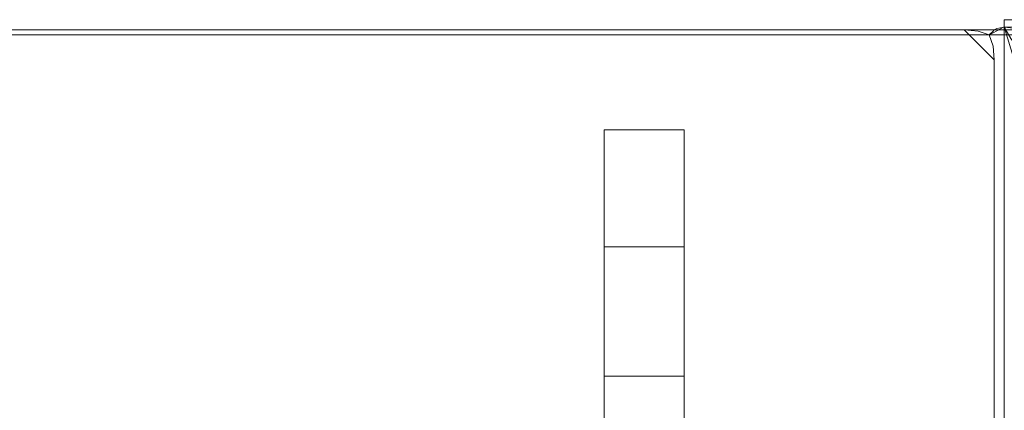
# Model space of a CAD drawing. Extents: x -464 to 338, y -349 to 151.
# Drawn here: x 295 to 319, y 142 to 151 of the extents above; entities that cross this region are included whole.
import ezdxf

# ---------------------------------------------------------------- set-up
doc = ezdxf.new("R2010")
doc.units = 0
doc.header["$LTSCALE"] = 500
doc.header["$MEASUREMENT"] = 0
doc.layers.add('DWXOUTLINES', color=7, linetype='Continuous')
doc.layers.add('EXC-KORPUS-WH', color=7, linetype='Continuous')

msp = doc.modelspace()

# ---------------------------------------------------------------- linework, layer by layer
at = {"layer": 'DWXOUTLINES', "color": 0, "lineweight": 0}
for p, q in [((319.34, 151.38, 636.07), (332.34, 151.38, 636.07)), ((319.34, 151.38, 636.07), (319.34, 75.05, 636.07)), ((331.34, 151.13, 636.33), (-456.65, 151.13, 636.33)), ((-443.65, 151.13, 178.83), (318.34, 151.13, 178.83)), ((319.09, 150.38, 178.83), (318.34, 151.13, 178.83)), ((318.97, 151, 178.7), (319.34, 151.2, 166.08)), ((319.34, 151.2, 166.08), (331.97, 151, 165.7)), ((319.34, 151.2, 166.08), (319.59, 150.38, 166.33)), ((337.97, 151, 647.7), (-463.27, 151, 647.7)), ((-457.27, 151, 161.45), (331.97, 151, 161.45)), ((319.09, 150.38, 178.83), (319.09, -338.61, 178.83)), ((309.34, 148.63, 586.79), (311.34, 148.63, 586.79)), ((309.34, 148.63, 598.8), (311.34, 148.63, 598.8)), ((309.34, 129.84, 598.8), (309.34, 148.63, 598.8)), ((309.34, 148.63, 586.79), (309.34, 148.63, 598.8)), ((309.34, 142.48, 591.33), (309.34, 148.63, 586.79)), ((311.34, 148.63, 598.8), (311.34, 148.63, 586.79)), ((311.34, 142.48, 591.33), (311.34, 148.63, 586.79)), ((311.34, 129.34, 598.8), (311.34, 148.63, 598.8)), ((309.34, 145.71, 586.79), (311.34, 145.71, 586.79)), ((309.34, 142.48, 591.33), (311.34, 142.48, 591.33)), ((309.34, 142.48, 591.33), (309.34, 139.74, 586.79)), ((311.34, 139.74, 586.79), (311.34, 142.48, 591.33))]:
    msp.add_line(p, q, dxfattribs=at)
at = {"layer": 'EXC-KORPUS-WH', "lineweight": 0}
for points, invisible_edges in [([(-444.656, 151.378, 165.075), (319.344, 151.378, 162.075), (-444.656, 151.378, 162.075), (-444.656, 151.378, 165.075)], 15), ([(-444.406, 151.378, 165.325), (319.344, 151.378, 162.075), (-444.656, 151.378, 165.075), (-444.406, 151.378, 165.325)], 15), ([(319.344, 151.315, 161.638), (-444.656, 151.378, 162.075), (319.344, 151.378, 162.075), (319.344, 151.315, 161.638)], 15), ([(-444.656, 151.378, 162.075), (319.344, 151.315, 161.638), (-444.656, 151.315, 161.638), (-444.656, 151.378, 162.075)], 15), ([(-444.156, 151.378, 165.575), (319.344, 151.378, 162.075), (-444.406, 151.378, 165.325), (-444.156, 151.378, 165.575)], 15), ([(318.344, 151.378, 166.075), (-444.156, 151.378, 165.575), (-443.906, 151.378, 165.825), (318.344, 151.378, 166.075)], 15), ([(318.594, 151.378, 165.825), (-444.156, 151.378, 165.575), (318.344, 151.378, 166.075), (318.594, 151.378, 165.825)], 15), ([(318.594, 151.378, 165.825), (319.344, 151.378, 162.075), (-444.156, 151.378, 165.575), (318.594, 151.378, 165.825)], 15), ([(318.344, 151.378, 166.075), (-443.906, 151.378, 165.825), (-443.656, 151.378, 166.075), (318.344, 151.378, 166.075)], 15), ([(318.344, 151.378, 178.075), (-443.656, 151.378, 166.075), (-443.656, 151.378, 178.075), (318.344, 151.378, 178.075)], 15), ([(-443.656, 151.378, 166.075), (318.344, 151.378, 178.075), (318.344, 151.378, 166.075), (-443.656, 151.378, 166.075)], 15), ([(-443.656, 151.315, 178.513), (318.344, 151.378, 178.075), (-443.656, 151.378, 178.075), (-443.656, 151.315, 178.513)], 15), ([(318.344, 151.378, 178.075), (-443.656, 151.315, 178.513), (318.344, 151.315, 178.513), (318.344, 151.378, 178.075)], 15), ([(-62.657, 151.378, 643.075), (331.593, 151.378, 643.325), (331.343, 151.378, 643.075), (-62.657, 151.378, 643.075)], 15), ([(332.343, 151.378, 647.075), (-62.657, 151.378, 643.075), (-62.657, 151.378, 647.075), (332.343, 151.378, 647.075)], 15), ([(332.093, 151.378, 643.825), (-62.657, 151.378, 643.075), (332.343, 151.378, 647.075), (332.093, 151.378, 643.825)], 15), ([(331.843, 151.378, 643.575), (-62.657, 151.378, 643.075), (332.093, 151.378, 643.825), (331.843, 151.378, 643.575)], 15), ([(331.843, 151.378, 643.575), (331.593, 151.378, 643.325), (-62.657, 151.378, 643.075), (331.843, 151.378, 643.575)], 15), ([(331.343, 151.378, 643.075), (-62.657, 151.378, 637.075), (-62.657, 151.378, 643.075), (331.343, 151.378, 643.075)], 15), ([(-62.657, 151.378, 637.075), (331.343, 151.378, 643.075), (331.343, 151.378, 637.075), (-62.657, 151.378, 637.075)], 15), ([(332.343, 151.378, 647.075), (-62.657, 151.315, 647.513), (332.343, 151.315, 647.513), (332.343, 151.378, 647.075)], 15), ([(-62.657, 151.315, 647.513), (332.343, 151.378, 647.075), (-62.657, 151.378, 647.075), (-62.657, 151.315, 647.513)], 15), ([(-62.657, 151.378, 637.075), (331.343, 151.315, 636.638), (-62.657, 151.315, 636.638), (-62.657, 151.378, 637.075)], 15), ([(331.343, 151.315, 636.638), (-62.657, 151.378, 637.075), (331.343, 151.378, 637.075), (331.343, 151.315, 636.638)], 15), ([(318.75, 151.253, 178.482), (318.344, 151.378, 178.075), (318.344, 151.315, 178.513), (318.75, 151.253, 178.482)], 15), ([(318.344, 151.378, 178.075), (318.75, 151.253, 178.482), (318.781, 151.315, 178.075), (318.344, 151.378, 178.075)], 15), ([(318.781, 151.315, 178.075), (318.344, 151.378, 166.075), (318.344, 151.378, 178.075), (318.781, 151.315, 178.075)], 15), ([(318.344, 151.378, 166.075), (318.781, 151.315, 178.075), (318.781, 151.315, 166.513), (318.344, 151.378, 166.075)], 15), ([(318.923, 151.324, 166.156), (318.344, 151.378, 166.075), (318.781, 151.315, 166.513), (318.923, 151.324, 166.156)], 15), ([(318.344, 151.378, 166.075), (318.923, 151.324, 166.156), (318.594, 151.378, 165.825), (318.344, 151.378, 166.075)], 15), ([(318.844, 151.378, 165.575), (319.344, 151.378, 162.075), (318.594, 151.378, 165.825), (318.844, 151.378, 165.575)], 15), ([(319.128, 151.332, 165.86), (318.594, 151.378, 165.825), (318.923, 151.324, 166.156), (319.128, 151.332, 165.86)], 15), ([(318.594, 151.378, 165.825), (319.128, 151.332, 165.86), (318.844, 151.378, 165.575), (318.594, 151.378, 165.825)], 15), ([(319.094, 151.378, 165.325), (319.344, 151.378, 162.075), (318.844, 151.378, 165.575), (319.094, 151.378, 165.325)], 15), ([(319.128, 151.332, 165.86), (319.094, 151.378, 165.325), (318.844, 151.378, 165.575), (319.128, 151.332, 165.86)], 15), ([(319.344, 151.378, 165.075), (319.344, 151.378, 162.075), (319.094, 151.378, 165.325), (319.344, 151.378, 165.075)], 15), ([(319.424, 151.324, 165.655), (319.344, 151.378, 165.075), (319.094, 151.378, 165.325), (319.424, 151.324, 165.655)], 15), ([(319.094, 151.378, 165.325), (319.128, 151.332, 165.86), (319.424, 151.324, 165.655), (319.094, 151.378, 165.325)], 15), ([(331.344, 151.378, 165.075), (319.344, 151.378, 162.075), (319.344, 151.378, 165.075), (331.344, 151.378, 165.075)], 15), ([(319.344, 151.378, 162.075), (331.344, 151.378, 165.075), (331.344, 151.378, 162.075), (319.344, 151.378, 162.075)], 15), ([(331.344, 151.315, 161.638), (319.344, 151.378, 162.075), (331.344, 151.378, 162.075), (331.344, 151.315, 161.638)], 15), ([(319.344, 151.378, 162.075), (331.344, 151.315, 161.638), (319.344, 151.315, 161.638), (319.344, 151.378, 162.075)], 15), ([(319.781, 151.315, 165.513), (331.344, 151.378, 165.075), (319.344, 151.378, 165.075), (319.781, 151.315, 165.513)], 15), ([(319.344, 151.378, 165.075), (319.424, 151.324, 165.655), (319.781, 151.315, 165.513), (319.344, 151.378, 165.075)], 15), ([(332.344, 151.376, 636.074), (319.344, 75.045, 636.074), (332.344, 75.045, 636.074), (332.344, 151.376, 636.074)], 9), ([(319.344, 75.045, 636.074), (332.344, 151.376, 636.074), (319.344, 151.376, 636.074), (319.344, 75.045, 636.074)], 9), ([(319.344, 151.128, 161.325), (-444.656, 151.315, 161.638), (319.344, 151.315, 161.638), (319.344, 151.128, 161.325)], 15), ([(-444.656, 151.315, 161.638), (319.344, 151.128, 161.325), (-444.656, 151.128, 161.325), (-444.656, 151.315, 161.638)], 13), ([(-444.656, 151.128, 161.325), (319.344, 150.815, 161.138), (-444.656, 150.815, 161.138), (-444.656, 151.128, 161.325)], 15), ([(319.344, 150.815, 161.138), (-444.656, 151.128, 161.325), (319.344, 151.128, 161.325), (319.344, 150.815, 161.138)], 15), ([(-443.656, 151.128, 178.825), (318.344, 151.315, 178.513), (-443.656, 151.315, 178.513), (-443.656, 151.128, 178.825)], 15), ([(318.344, 151.315, 178.513), (-443.656, 151.128, 178.825), (318.344, 151.128, 178.825), (318.344, 151.315, 178.513)], 15), ([(318.344, 151.128, 178.825), (-443.656, 150.815, 179.013), (318.344, 150.815, 179.013), (318.344, 151.128, 178.825)], 15), ([(-443.656, 150.815, 179.013), (318.344, 151.128, 178.825), (-443.656, 151.128, 178.825), (-443.656, 150.815, 179.013)], 13), ([(-62.657, 151.128, 647.825), (332.343, 151.315, 647.513), (-62.657, 151.315, 647.513), (-62.657, 151.128, 647.825)], 15), ([(-62.657, 151.315, 636.638), (331.343, 151.128, 636.325), (-62.657, 151.128, 636.325), (-62.657, 151.315, 636.638)], 13), ([(331.343, 151.128, 636.325), (-62.657, 151.315, 636.638), (331.343, 151.315, 636.638), (331.343, 151.128, 636.325)], 15), ([(331.343, 150.815, 636.138), (-62.657, 151.128, 636.325), (331.343, 151.128, 636.325), (331.343, 150.815, 636.138)], 15), ([(-62.657, 151.128, 636.325), (331.343, 150.815, 636.138), (-62.657, 150.815, 636.138), (-62.657, 151.128, 636.325)], 15), ([(332.343, 151.315, 647.513), (-62.657, 151.128, 647.825), (332.343, 151.128, 647.825), (332.343, 151.315, 647.513)], 13), ([(-62.657, 150.815, 648.013), (332.343, 151.128, 647.825), (-62.657, 151.128, 647.825), (-62.657, 150.815, 648.013)], 15), ([(332.343, 151.128, 647.825), (-62.657, 150.815, 648.013), (332.343, 150.815, 648.013), (332.343, 151.128, 647.825)], 15), ([(318.687, 151.096, 178.794), (318.344, 151.315, 178.513), (318.344, 151.128, 178.825), (318.687, 151.096, 178.794)], 15), ([(318.344, 151.315, 178.513), (318.687, 151.096, 178.794), (318.75, 151.253, 178.482), (318.344, 151.315, 178.513)], 15), ([(318.344, 150.815, 179.013), (318.687, 151.096, 178.794), (318.344, 151.128, 178.825), (318.344, 150.815, 179.013)], 13), ([(318.687, 151.096, 178.794), (318.344, 150.815, 179.013), (318.75, 150.784, 178.95), (318.687, 151.096, 178.794)], 15), ([(318.969, 151.003, 178.7), (318.75, 151.253, 178.482), (318.687, 151.096, 178.794), (318.969, 151.003, 178.7)], 15), ([(318.75, 150.784, 178.95), (318.969, 151.003, 178.7), (318.687, 151.096, 178.794), (318.75, 150.784, 178.95)], 13), ([(319.062, 151.096, 178.419), (318.781, 151.315, 178.075), (318.75, 151.253, 178.482), (319.062, 151.096, 178.419)], 15), ([(318.75, 151.253, 178.482), (318.969, 151.003, 178.7), (319.062, 151.096, 178.419), (318.75, 151.253, 178.482)], 13), ([(318.781, 151.315, 166.513), (319.155, 151.162, 166.389), (318.923, 151.324, 166.156), (318.781, 151.315, 166.513)], 15), ([(318.781, 151.315, 178.075), (319.062, 151.096, 178.419), (319.094, 151.128, 178.075), (318.781, 151.315, 178.075)], 13), ([(319.094, 151.128, 178.075), (318.781, 151.315, 166.513), (318.781, 151.315, 178.075), (319.094, 151.128, 178.075)], 15), ([(318.781, 151.315, 166.513), (319.094, 151.128, 178.075), (319.094, 151.128, 166.825), (318.781, 151.315, 166.513)], 13), ([(319.155, 151.162, 166.389), (318.781, 151.315, 166.513), (319.094, 151.128, 166.825), (319.155, 151.162, 166.389)], 15), ([(318.923, 151.324, 166.156), (319.344, 151.197, 166.075), (319.128, 151.332, 165.86), (318.923, 151.324, 166.156)], 15), ([(319.344, 151.197, 166.075), (318.923, 151.324, 166.156), (319.155, 151.162, 166.389), (319.344, 151.197, 166.075)], 15), ([(318.969, 151.003, 178.7), (319.219, 150.784, 178.482), (319.062, 151.096, 178.419), (318.969, 151.003, 178.7)], 15), ([(319.062, 151.096, 178.419), (319.281, 150.815, 178.075), (319.094, 151.128, 178.075), (319.062, 151.096, 178.419)], 15), ([(319.281, 150.815, 178.075), (319.062, 151.096, 178.419), (319.219, 150.784, 178.482), (319.281, 150.815, 178.075)], 15), ([(319.281, 150.815, 167.013), (319.155, 151.162, 166.389), (319.094, 151.128, 166.825), (319.281, 150.815, 167.013)], 13), ([(319.094, 151.128, 166.825), (319.281, 150.815, 178.075), (319.281, 150.815, 167.013), (319.094, 151.128, 166.825)], 15), ([(319.281, 150.815, 178.075), (319.094, 151.128, 166.825), (319.094, 151.128, 178.075), (319.281, 150.815, 178.075)], 15), ([(319.344, 151.197, 166.075), (319.424, 151.324, 165.655), (319.128, 151.332, 165.86), (319.344, 151.197, 166.075)], 15), ([(319.343, 150.841, 166.576), (319.344, 151.197, 166.075), (319.155, 151.162, 166.389), (319.343, 150.841, 166.576)], 13), ([(319.155, 151.162, 166.389), (319.281, 150.815, 167.013), (319.343, 150.841, 166.576), (319.155, 151.162, 166.389)], 15), ([(319.344, 151.197, 166.075), (319.343, 150.841, 166.576), (319.531, 150.867, 166.263), (319.344, 151.197, 166.075)], 15), ([(319.424, 151.324, 165.655), (319.344, 151.197, 166.075), (319.657, 151.162, 165.887), (319.424, 151.324, 165.655)], 15), ([(331.344, 151.128, 161.325), (319.344, 151.315, 161.638), (331.344, 151.315, 161.638), (331.344, 151.128, 161.325)], 15), ([(319.344, 151.315, 161.638), (331.344, 151.128, 161.325), (319.344, 151.128, 161.325), (319.344, 151.315, 161.638)], 15), ([(319.344, 151.197, 166.075), (319.844, 150.841, 166.075), (319.657, 151.162, 165.887), (319.344, 151.197, 166.075)], 11), ([(319.844, 150.841, 166.075), (319.344, 151.197, 166.075), (319.531, 150.867, 166.263), (319.844, 150.841, 166.075)], 13), ([(319.344, 151.128, 161.325), (331.344, 150.815, 161.138), (319.344, 150.815, 161.138), (319.344, 151.128, 161.325)], 15), ([(331.344, 150.815, 161.138), (319.344, 151.128, 161.325), (331.344, 151.128, 161.325), (331.344, 150.815, 161.138)], 13), ([(318.969, 151.003, 178.7), (318.75, 150.784, 178.95), (319.062, 150.721, 178.794), (318.969, 151.003, 178.7)], 11), ([(319.219, 150.784, 178.482), (318.969, 151.003, 178.7), (319.062, 150.721, 178.794), (319.219, 150.784, 178.482)], 15), ([(319.406, 150.378, 166.638), (319.531, 150.867, 166.263), (319.343, 150.841, 166.576), (319.406, 150.378, 166.638)], 15), ([(-444.656, 150.815, 161.138), (319.344, 150.378, 161.075), (-444.656, 150.378, 161.075), (-444.656, 150.815, 161.138)], 15), ([(319.344, 150.378, 161.075), (-444.656, 150.815, 161.138), (319.344, 150.815, 161.138), (319.344, 150.378, 161.075)], 15), ([(318.344, 150.815, 179.013), (-443.656, 150.378, 179.075), (318.344, 150.378, 179.075), (318.344, 150.815, 179.013)], 15), ([(-443.656, 150.378, 179.075), (318.344, 150.815, 179.013), (-443.656, 150.815, 179.013), (-443.656, 150.378, 179.075)], 15), ([(331.343, 150.378, 636.075), (-62.657, 150.815, 636.138), (331.343, 150.815, 636.138), (331.343, 150.378, 636.075)], 15), ([(-62.657, 150.815, 636.138), (331.343, 150.378, 636.075), (-62.657, 150.378, 636.075), (-62.657, 150.815, 636.138)], 15), ([(-62.657, 150.378, 648.075), (332.343, 150.815, 648.013), (-62.657, 150.815, 648.013), (-62.657, 150.378, 648.075)], 15), ([(332.343, 150.815, 648.013), (-62.657, 150.378, 648.075), (332.343, 150.378, 648.075), (332.343, 150.815, 648.013)], 15), ([(318.344, 150.378, 179.075), (318.75, 150.784, 178.95), (318.344, 150.815, 179.013), (318.344, 150.378, 179.075)], 15), ([(318.75, 150.784, 178.95), (318.344, 150.378, 179.075), (318.781, 150.378, 179.013), (318.75, 150.784, 178.95)], 15), ([(318.781, 150.378, 179.013), (319.062, 150.721, 178.794), (318.75, 150.784, 178.95), (318.781, 150.378, 179.013)], 15), ([(319.062, 150.721, 178.794), (318.781, 150.378, 179.013), (319.094, 150.378, 178.825), (319.062, 150.721, 178.794)], 11), ([(319.062, 150.721, 178.794), (319.281, 150.378, 178.513), (319.219, 150.784, 178.482), (319.062, 150.721, 178.794)], 15), ([(319.281, 150.378, 178.513), (319.062, 150.721, 178.794), (319.094, 150.378, 178.825), (319.281, 150.378, 178.513)], 15), ([(319.219, 150.784, 178.482), (319.344, 150.378, 178.075), (319.281, 150.815, 178.075), (319.219, 150.784, 178.482)], 15), ([(319.344, 150.378, 178.075), (319.219, 150.784, 178.482), (319.281, 150.378, 178.513), (319.344, 150.378, 178.075)], 15), ([(319.344, 150.378, 167.075), (319.343, 150.841, 166.576), (319.281, 150.815, 167.013), (319.344, 150.378, 167.075)], 15), ([(319.281, 150.815, 167.013), (319.344, 150.378, 178.075), (319.344, 150.378, 167.075), (319.281, 150.815, 167.013)], 15), ([(319.344, 150.378, 178.075), (319.281, 150.815, 167.013), (319.281, 150.815, 178.075), (319.344, 150.378, 178.075)], 15), ([(319.343, 150.841, 166.576), (319.344, 150.378, 167.075), (319.406, 150.378, 166.638), (319.343, 150.841, 166.576)], 15), ([(319.344, 150.815, 161.138), (331.344, 150.378, 161.075), (319.344, 150.378, 161.075), (319.344, 150.815, 161.138)], 15), ([(331.344, 150.378, 161.075), (319.344, 150.815, 161.138), (331.344, 150.815, 161.138), (331.344, 150.378, 161.075)], 15), ([(319.344, -339.622, 161.075), (-444.656, 150.378, 161.075), (319.344, 150.378, 161.075), (319.344, -339.622, 161.075)], 15), ([(-444.656, 150.378, 161.075), (319.344, -339.622, 161.075), (-444.656, -339.622, 161.075), (-444.656, 150.378, 161.075)], 15), ([(-443.656, -338.622, 179.075), (318.344, 150.378, 179.075), (-443.656, 150.378, 179.075), (-443.656, -338.622, 179.075)], 15), ([(318.344, 150.378, 179.075), (-443.656, -338.622, 179.075), (318.344, -338.622, 179.075), (318.344, 150.378, 179.075)], 15), ([(-18.831, 4.881, 636.075), (-62.657, 150.378, 636.075), (331.343, 150.378, 636.075), (-18.831, 4.881, 636.075)], 15), ([(-40.18, 12.351, 648.075), (332.343, 150.378, 648.075), (-62.657, 150.378, 648.075), (-40.18, 12.351, 648.075)], 15), ([(332.343, 150.378, 648.075), (-40.18, 12.351, 648.075), (-18.831, 4.881, 648.075), (332.343, 150.378, 648.075)], 15), ([(-18.831, 4.881, 636.075), (331.343, 150.378, 636.075), (0.32, -7.153, 636.075), (-18.831, 4.881, 636.075)], 15), ([(0.32, -7.153, 648.075), (332.343, 150.378, 648.075), (-18.831, 4.881, 648.075), (0.32, -7.153, 648.075)], 15), ([(0.32, -7.153, 636.075), (331.343, 150.378, 636.075), (16.314, -23.146, 636.075), (0.32, -7.153, 636.075)], 15), ([(16.314, -23.146, 648.075), (332.343, 150.378, 648.075), (0.32, -7.153, 648.075), (16.314, -23.146, 648.075)], 15), ([(16.314, -23.146, 636.075), (331.343, 150.378, 636.075), (28.347, -42.298, 636.075), (16.314, -23.146, 636.075)], 15), ([(28.347, -42.298, 648.075), (332.343, 150.378, 648.075), (16.314, -23.146, 648.075), (28.347, -42.298, 648.075)], 15), ([(28.347, -42.298, 636.075), (331.343, 150.378, 636.075), (35.818, -63.647, 636.075), (28.347, -42.298, 636.075)], 15), ([(35.818, -63.647, 648.075), (332.343, 150.378, 648.075), (28.347, -42.298, 648.075), (35.818, -63.647, 648.075)], 15), ([(38.344, -86.123, 648.075), (332.343, 150.378, 648.075), (35.818, -63.647, 648.075), (38.344, -86.123, 648.075)], 15), ([(331.343, 150.378, 636.075), (38.344, -86.123, 636.075), (35.818, -63.647, 636.075), (331.343, 150.378, 636.075)], 15), ([(332.343, 150.378, 648.075), (38.344, -86.123, 648.075), (332.343, -86.123, 648.075), (332.343, 150.378, 648.075)], 15), ([(38.344, -86.123, 636.075), (331.343, 150.378, 636.075), (331.343, -86.123, 636.075), (38.344, -86.123, 636.075)], 15), ([(318.781, -338.622, 179.013), (318.344, 150.378, 179.075), (318.344, -338.622, 179.075), (318.781, -338.622, 179.013)], 15), ([(318.344, 150.378, 179.075), (318.781, -338.622, 179.013), (318.781, 150.378, 179.013), (318.344, 150.378, 179.075)], 15), ([(319.094, -338.622, 178.825), (318.781, 150.378, 179.013), (318.781, -338.622, 179.013), (319.094, -338.622, 178.825)], 15), ([(318.781, 150.378, 179.013), (319.094, -338.622, 178.825), (319.094, 150.378, 178.825), (318.781, 150.378, 179.013)], 13), ([(319.094, 150.378, 178.825), (319.281, -338.622, 178.513), (319.281, 150.378, 178.513), (319.094, 150.378, 178.825)], 15), ([(319.281, -338.622, 178.513), (319.094, 150.378, 178.825), (319.094, -338.622, 178.825), (319.281, -338.622, 178.513)], 15), ([(319.281, 150.378, 178.513), (319.344, -338.622, 178.075), (319.344, 150.378, 178.075), (319.281, 150.378, 178.513)], 15), ([(319.344, -338.622, 178.075), (319.281, 150.378, 178.513), (319.281, -338.622, 178.513), (319.344, -338.622, 178.075)], 15), ([(319.344, 150.378, 161.075), (331.344, -339.622, 161.075), (319.344, -339.622, 161.075), (319.344, 150.378, 161.075)], 15), ([(331.344, -339.622, 161.075), (319.344, 150.378, 161.075), (331.344, 150.378, 161.075), (331.344, -339.622, 161.075)], 15), ([(319.344, -338.622, 178.075), (319.344, 150.378, 167.075), (319.344, 150.378, 178.075), (319.344, -338.622, 178.075)], 15), ([(319.344, 150.378, 167.075), (319.344, -338.622, 178.075), (319.344, -338.622, 167.075), (319.344, 150.378, 167.075)], 15), ([(319.406, -338.685, 166.638), (319.344, 150.378, 167.075), (319.344, -338.622, 167.075), (319.406, -338.685, 166.638)], 15), ([(319.344, 150.378, 167.075), (319.406, -338.685, 166.638), (319.406, 150.378, 166.638), (319.344, 150.378, 167.075)], 15), ([(319.344, 150.376, 635.074), (319.344, -338.624, 167.074), (319.344, -338.624, 635.074), (319.344, 150.376, 635.074)], 15), ([(319.406, -338.624, 635.512), (319.344, 150.376, 635.074), (319.344, -338.624, 635.074), (319.406, -338.624, 635.512)], 15)]:
    msp.add_3dface(points, dxfattribs=dict(at, invisible_edges=invisible_edges))

doc.saveas('drawing.dxf')
